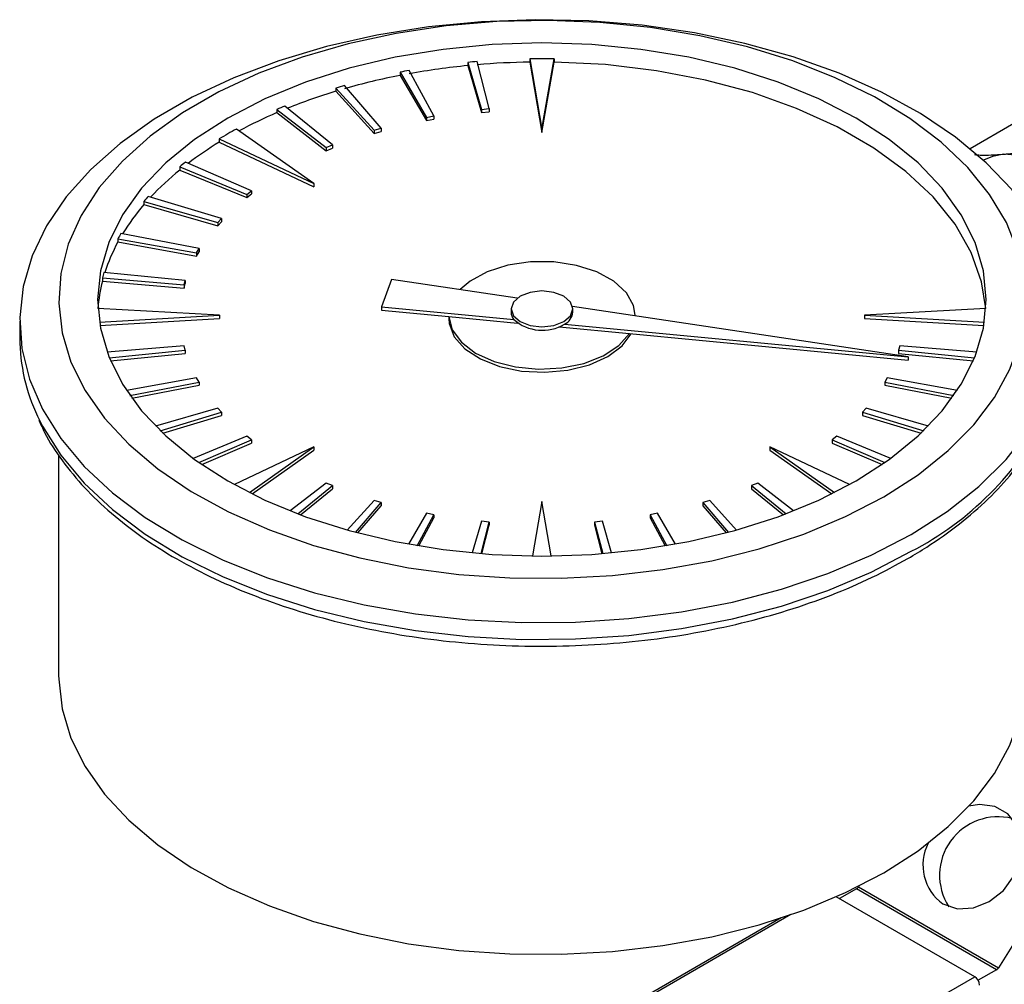
# Model space of a CAD drawing. Extents: x 0 to 16.5, y 0 to 11.7.
# Drawn here: x 14.8 to 15, y 5 to 5.3 of the extents above; entities that cross this region are included whole.
import ezdxf

# ---------------------------------------------------------------- set-up
doc = ezdxf.new("R2010")
doc.units = 0
doc.linetypes.add('SLD-SOLID', pattern=[0])
doc.layers.get('0').update_dxf_attribs({"linetype": 'CONTINUOUS'})

msp = doc.modelspace()

# ---------------------------------------------------------------- linework, layer by layer
at = {"color": 7, "linetype": 'SLD-SOLID'}
for p, q in [((14.90039172721981, 5.265556372300086), (14.90039172721981, 5.264739831488201)), ((14.90039172721981, 5.265556372300086), (14.90387380647348, 5.253696997053056)), ((14.90039172721981, 5.264739831488201), (14.90387380647348, 5.25288045624117)), ((14.90582741840397, 5.253875622416934), (14.90279085413653, 5.265775732609987)), ((14.9160820338471, 5.266443174319099), (14.9160820338471, 5.265626633507214)), ((14.9160820338471, 5.266443174319099), (14.91914294843842, 5.248704193587661)), ((14.9160820338471, 5.265626633507214), (14.91914294843842, 5.247887652775775)), ((14.91914294843842, 5.248704193587661), (14.92220386302877, 5.266443174319152)), ((14.91914294843842, 5.247887652775775), (14.92220386302877, 5.265626633507266)), ((14.92220386302877, 5.266443174319152), (14.92220386302877, 5.265626633507266)), ((14.88331673946762, 5.263076727082554), (14.88331673946762, 5.262260186270668)), ((14.88331673946762, 5.263076727082554), (14.88996962343377, 5.251677818973488)), ((14.88331673946762, 5.262260186270668), (14.88996962343377, 5.250861278161602)), ((14.8918507789364, 5.252030671351947), (14.88562688649859, 5.263510046323489)), ((14.87854616325952, 5.248946236610114), (14.86928819553908, 5.259722216050483)), ((14.86712391188068, 5.259085607636334), (14.86712391188068, 5.258269066824449)), ((14.86712391188068, 5.259085607636334), (14.87678378447641, 5.248427845613681)), ((14.86712391188068, 5.258269066824449), (14.87678378447641, 5.247611304801795)), ((14.86624117516677, 5.244698267211432), (14.85417709405442, 5.254505510743379)), ((14.85221196561512, 5.253681288567951), (14.85221196561512, 5.252864747756066)), ((14.85221196561512, 5.253681288567951), (14.86464096871784, 5.244027102103793)), ((14.85221196561512, 5.252864747756066), (14.86464096871784, 5.243210561291908)), ((14.88996962343377, 5.251677818973488), (14.8918507789364, 5.252030671351947)), ((14.88996962343377, 5.251677818973488), (14.88996962343377, 5.250861278161602)), ((14.8918507789364, 5.252030671351947), (14.8918507789364, 5.251214130540061)), ((14.90387380647348, 5.253696997053056), (14.90582741840397, 5.253875622416934)), ((14.90387380647348, 5.253696997053056), (14.90387380647348, 5.25288045624117)), ((14.90387380647348, 5.25288045624117), (14.90582741840397, 5.253059081605048)), ((14.90582741840397, 5.253875622416934), (14.90582741840397, 5.253059081605048)), ((14.88996962343377, 5.250861278161602), (14.8918507789364, 5.251214130540061)), ((15.0383010932476, 5.250109657193763), (15.02731069839078, 5.243765037291753)), ((14.86155983441419, 5.234934896343463), (14.84199614792033, 5.248727727660615)), ((14.87678378447641, 5.248427845613681), (14.87854616325952, 5.248946236610114)), ((14.87678378447641, 5.248427845613681), (14.87678378447641, 5.247611304801795)), ((14.87678378447641, 5.247611304801795), (14.87854616325952, 5.248129695798228)), ((14.87854616325952, 5.248946236610114), (14.87854616325952, 5.248129695798228)), ((14.91914294843842, 5.248704193587661), (14.91914294843842, 5.247887652775775)), ((14.83766736099278, 5.246228772159026), (14.83766736099278, 5.24541223134714)), ((14.83766736099278, 5.246228772159026), (14.86155983441419, 5.234934896343463)), ((14.83766736099278, 5.24541223134714), (14.86155983441419, 5.234118355531577)), ((14.86464096871784, 5.244027102103793), (14.86624117516677, 5.244698267211432)), ((14.86624117516677, 5.244698267211432), (14.86624117516677, 5.243881726399547)), ((14.86464096871784, 5.244027102103793), (14.86464096871784, 5.243210561291908)), ((14.86464096871784, 5.243210561291908), (14.86624117516677, 5.243881726399547)), ((14.84580996555342, 5.233156195370397), (14.8290866120812, 5.240331306134763)), ((14.82765886269707, 5.239196861634058), (14.82765886269707, 5.238380320822173)), ((14.82765886269707, 5.239196861634058), (14.8446473475147, 5.232232415850602)), ((14.82765886269707, 5.238380320822173), (14.8446473475147, 5.231415875038716)), ((14.86155983441419, 5.234934896343463), (14.86155983441419, 5.234118355531577)), ((14.8446473475147, 5.232232415850602), (14.84580996555342, 5.233156195370397)), ((14.8446473475147, 5.231415875038716), (14.84580996555342, 5.232339654558511)), ((14.8446473475147, 5.232232415850602), (14.8446473475147, 5.231415875038716)), ((14.84580996555342, 5.233156195370397), (14.84580996555342, 5.232339654558511)), ((14.81862228492551, 5.230473408430723), (14.81862228492551, 5.229656867618838)), ((14.81862228492551, 5.230473408430723), (14.83728885137918, 5.225128897427173)), ((14.81862228492551, 5.229656867618838), (14.83728885137918, 5.224312356615287)), ((14.83818682822081, 5.226146297042711), (14.81972504252936, 5.231722822792201)), ((14.83728885137918, 5.225128897427173), (14.83818682822081, 5.226146297042711)), ((14.83728885137918, 5.224312356615287), (14.83818682822081, 5.225329756230825)), ((14.83728885137918, 5.225128897427173), (14.83728885137918, 5.224312356615287)), ((14.83818682822081, 5.226146297042711), (14.83818682822081, 5.225329756230825)), ((14.83255709924593, 5.218534274238987), (14.81281147177014, 5.222374902402221)), ((14.81206085949862, 5.221041282908114), (14.81206085949862, 5.220224742096229)), ((14.81206085949862, 5.221041282908114), (14.83194587477147, 5.217448306282786)), ((14.81206085949862, 5.220224742096229), (14.83194587477147, 5.216631765470901)), ((14.83194587477147, 5.217448306282786), (14.83255709924593, 5.218534274238987)), ((14.83194587477147, 5.216631765470901), (14.83255709924593, 5.217717733427102)), ((14.83194587477147, 5.217448306282786), (14.83194587477147, 5.216631765470901)), ((14.83255709924593, 5.218534274238987), (14.83255709924593, 5.217717733427102)), ((14.82905940124016, 5.210507560223506), (14.80851613486047, 5.212517721788787)), ((14.80813615048654, 5.211132735300027), (14.80813615048654, 5.210316194488141)), ((14.80813615048654, 5.211132735300027), (14.82874997950797, 5.209379764061853)), ((14.80813615048654, 5.210316194488141), (14.82874997950797, 5.208563223249968)), ((14.82874997950797, 5.209379764061853), (14.82905940124016, 5.210507560223506)), ((14.82874997950797, 5.208563223249968), (14.82905940124016, 5.209691019411619)), ((14.82874997950797, 5.209379764061853), (14.82874997950797, 5.208563223249968)), ((14.82905940124016, 5.210507560223506), (14.82905940124016, 5.209691019411619)), ((14.88117204343845, 5.210779567199898), (14.87862312477023, 5.203821309912412)), ((14.9128833811261, 5.20602488793518), (14.88117204343845, 5.210779567199898)), ((14.83770812762242, 5.201692872193219), (14.80700533483711, 5.203458442668897)), ((14.87862312477023, 5.203821309912412), (14.87862312477023, 5.203004769100526)), ((14.87862312477023, 5.203821309912412), (14.91201966943471, 5.200656818427768)), ((14.87862312477023, 5.203004769100526), (14.89563204193152, 5.201393088189802)), ((14.91133016049856, 5.203325953817731), (14.91133016049856, 5.202509413005845)), ((15.01164728208351, 5.19121659833824), (14.92688644232039, 5.203925321358742)), ((14.92695573638084, 5.202509413005845), (14.92695573638084, 5.20332595381773)), ((15.03128056204241, 5.203458442670949), (15.00057776925698, 5.201692872194699)), ((14.78725318466017, 5.200201238584845), (14.78725318466017, 5.195957798145124)), ((14.80738111227079, 5.199948910876353), (14.83770812762242, 5.201692872193219)), ((14.80751483443344, 5.199140059785205), (14.83770812762242, 5.200876331381334)), ((14.83770812762242, 5.201692872193219), (14.83770812762242, 5.200876331381334)), ((14.89562630763751, 5.201393631543157), (14.89562630763751, 5.200876331382074)), ((14.89563204193152, 5.201393088189802), (14.91296164398152, 5.19975102076425)), ((14.92486662788572, 5.19943950415079), (15.01164728208351, 5.19121659833824)), ((14.94265958924189, 5.201560354754502), (14.94265958924189, 5.201692872193958)), ((15.00057776925698, 5.201692872194699), (15.00057776925698, 5.200876331382813)), ((15.00057776925698, 5.201692872194699), (15.03090478460892, 5.199948910878373)), ((15.00057776925698, 5.200876331382813), (15.03077106244631, 5.19914005978722)), ((14.92347250597961, 5.198755063439223), (14.94125425538892, 5.197070152764987)), ((14.94125425538892, 5.197070152764987), (15.01164728208351, 5.190400057526354)), ((14.82874997950839, 5.194005980324429), (14.8093444751397, 5.19235576332725)), ((14.80986517779637, 5.191000026642087), (14.82905940124064, 5.192878184162774)), ((14.81019081391131, 5.190215349370815), (14.82905940124064, 5.192061643350888)), ((14.82905940124064, 5.192878184162774), (14.82874997950839, 5.194005980324429)), ((14.82905940124064, 5.192878184162774), (14.82905940124064, 5.192061643350888)), ((15.00953591737143, 5.19400598032607), (15.00922649563923, 5.192878184164416)), ((15.00922649563923, 5.192878184164416), (15.00922649563923, 5.192061643352529)), ((15.00922649563923, 5.192878184164416), (15.02842071908382, 5.191000026644053)), ((15.00922649563923, 5.192061643352529), (15.02809508296893, 5.190215349372772)), ((15.02894142174042, 5.192355763329226), (15.00953591737143, 5.19400598032607)), ((15.01164728208351, 5.19121659833824), (15.01164728208351, 5.190400057526354)), ((14.83194587477234, 5.185937438103545), (14.81422545476656, 5.182735577103942)), ((14.81509368090972, 5.181454743637595), (14.83255709924685, 5.184851470147356)), ((14.83255709924685, 5.184851470147356), (14.83194587477234, 5.185937438103545)), ((14.83255709924685, 5.184851470147356), (14.83255709924685, 5.184034929335469)), ((15.00634002210793, 5.185937438105132), (15.00572879763346, 5.184851470148934)), ((15.00572879763346, 5.184851470148934), (15.02319221597097, 5.181454743639451)), ((15.00572879763346, 5.184851470148934), (15.00572879763346, 5.184034929337049)), ((15.02406044211407, 5.182735577105811), (15.00634002210793, 5.185937438105132)), ((14.81560386194016, 5.180737435713418), (14.83255709924685, 5.184034929335469)), ((15.00572879763346, 5.184034929337049), (15.02268203494057, 5.180737435715256)), ((14.83728885138046, 5.178256846959264), (14.82153856572248, 5.173747309802352)), ((14.82272458047218, 5.172568955324692), (14.83818682822213, 5.177239447343737)), ((14.83818682822213, 5.177239447343737), (14.83728885138046, 5.178256846959264)), ((14.83818682822213, 5.177239447343737), (14.83818682822213, 5.176422906531852)), ((15.00099704550022, 5.178256846960749), (15.00009906865859, 5.177239447345211)), ((15.00009906865859, 5.177239447345211), (15.01556131640897, 5.172568955326394)), ((15.00009906865859, 5.177239447345211), (15.00009906865859, 5.176422906533324)), ((15.01674733115861, 5.173747309804074), (15.00099704550022, 5.178256846960749)), ((14.82337276648151, 5.171948204131005), (14.83818682822213, 5.176422906531852)), ((15.00009906865859, 5.176422906533324), (15.01491313039966, 5.171948204132683)), ((14.84464734751636, 5.171153328535964), (14.83105072132105, 5.165579378475196)), ((14.83251951948301, 5.164527318130495), (14.84580996555514, 5.170229549016193)), ((14.84580996555514, 5.170229549016193), (14.84464734751636, 5.171153328535964)), ((14.84580996555514, 5.170229549016193), (14.84580996555514, 5.169413008204308)), ((14.99363854936469, 5.171153328537319), (14.99247593132597, 5.170229549017525)), ((14.99247593132597, 5.170229549017525), (14.99247593132597, 5.169413008205638)), ((14.99247593132597, 5.170229549017525), (15.00576637739856, 5.164527318132013)), ((15.00723517556046, 5.165579378476742), (14.99363854936469, 5.171153328537319)), ((14.83324660759427, 5.164022732557897), (14.84580996555514, 5.169413008204308)), ((14.861559834416, 5.168450848043408), (14.84146861232542, 5.158953808398907)), ((14.84525123721464, 5.156952926611134), (14.861559834416, 5.168450848043408)), ((14.84592822186936, 5.156613674941578), (14.861559834416, 5.167634307231522)), ((14.861559834416, 5.168450848043408), (14.861559834416, 5.167634307231522)), ((14.97672606246521, 5.168450848044455), (14.99303465966728, 5.15695292661241)), ((14.99681728455642, 5.158953808400261), (14.97672606246521, 5.168450848044455)), ((14.97672606246521, 5.168450848044455), (14.97672606246521, 5.16763430723257)), ((14.97672606246521, 5.16763430723257), (14.99235767501255, 5.15661367494283)), ((14.99247593132597, 5.169413008205638), (15.00503928928731, 5.164022732559391)), ((14.79709570434521, 5.166457108532953), (14.79709570434521, 5.110767516590114)), ((14.86464096872014, 5.159358642283138), (14.85557943574054, 5.152320126939713)), ((14.85749425383442, 5.151576849611686), (14.86624117516911, 5.158687477175531)), ((14.85818069558362, 5.151318337326187), (14.86624117516911, 5.157870936363644)), ((14.86624117516911, 5.158687477175531), (14.86464096872014, 5.159358642283138)), ((14.86624117516911, 5.158687477175531), (14.86624117516911, 5.157870936363644)), ((14.97364492816156, 5.159358642284129), (14.97204472171263, 5.15868747717649)), ((14.97204472171263, 5.15868747717649), (14.98079164304778, 5.15157684961275)), ((14.97204472171263, 5.15868747717649), (14.97204472171263, 5.157870936364604)), ((14.97204472171263, 5.157870936364604), (14.98010520129857, 5.151318337327229)), ((14.98270646114162, 5.152320126940811), (14.97364492816156, 5.159358642284129)), ((14.87678378447895, 5.154957898773473), (14.86999548830426, 5.147468354324746)), ((14.87854616326209, 5.154439507777069), (14.87678378447895, 5.154957898773473)), ((14.91914294844098, 5.154681550800257), (14.9167715405454, 5.140938482274652)), ((14.92151435633731, 5.140938482274692), (14.91914294844098, 5.154681550800257)), ((14.96150211240299, 5.154957898774241), (14.95973973361988, 5.154439507777808)), ((14.96829040857814, 5.147468354325587), (14.96150211240299, 5.154957898774241)), ((14.87206892768196, 5.146900211945084), (14.87854616326209, 5.154439507777069)), ((14.87264040779898, 5.14674885578041), (14.87854616326209, 5.153622966965184)), ((14.87854616326209, 5.154439507777069), (14.87854616326209, 5.153622966965184)), ((14.95973973361988, 5.154439507777808), (14.96621696920046, 5.146900211945891)), ((14.95973973361988, 5.154439507777808), (14.95973973361988, 5.153622966965923)), ((14.95973973361988, 5.153622966965923), (14.96564548908342, 5.146748855781197)), ((14.8899696234365, 5.151707925413902), (14.88542319670094, 5.143918175757631)), ((14.88761056443663, 5.143534402494371), (14.89185077893914, 5.151355073035474)), ((14.88801634541697, 5.143466285932521), (14.89185077893914, 5.150538532223588)), ((14.89185077893914, 5.151355073035474), (14.8899696234365, 5.151707925413902)), ((14.89185077893914, 5.151355073035474), (14.89185077893914, 5.150538532223588)), ((14.90387380647632, 5.149688747334586), (14.90153596897753, 5.141726466711355)), ((14.90582741840681, 5.149510121970744), (14.90387380647632, 5.149688747334586)), ((14.93441209040591, 5.149688747334866), (14.93245847847543, 5.149510121970987)), ((14.93674992790515, 5.141726466711654), (14.93441209040591, 5.149688747334866)), ((14.94831627344563, 5.151707925414434), (14.946435117943, 5.151355073035972)), ((14.946435117943, 5.151355073035972), (14.95067533244595, 5.143534402494909)), ((14.946435117943, 5.151355073035972), (14.946435117943, 5.150538532224085)), ((14.946435117943, 5.150538532224085), (14.95026955146558, 5.143466285933045)), ((14.95286270018163, 5.143918175758208), (14.94831627344563, 5.151707925414434)), ((14.9037919110325, 5.141533092695243), (14.90582741840681, 5.149510121970744)), ((14.9039961417795, 5.141516919726959), (14.90582741840681, 5.148693581158859)), ((14.90582741840681, 5.149510121970744), (14.90582741840681, 5.148693581158859)), ((14.93245847847543, 5.149510121970987), (14.93449398585018, 5.141533092695504)), ((14.93245847847543, 5.149510121970987), (14.93245847847543, 5.148693581159101)), ((14.93245847847543, 5.148693581159101), (14.93428975510313, 5.141516919727214)), ((15.06039165417026, 5.078627968945675), (15.0344206665951, 5.036963946179962)), ((14.99857192602458, 5.056872611043078), (14.99431357367858, 5.05441431655992)), ((15.03392726508446, 5.036462408247832), (14.99857192602458, 5.056872611043078)), ((14.99919693698185, 5.057585283764177), (14.99906532753521, 5.057374148975208)), ((14.99906532753521, 5.057374148975208), (15.0344206665951, 5.036963946179962)), ((15.02843115980268, 5.034718653325076), (14.99348720394525, 5.054891369652593)), ((14.98202696632025, 5.050383304453038), (14.85059952476703, 4.974511857411136)), ((14.97955514383274, 5.049548076490638), (14.84972459587595, 4.97459849649949)), ((15.03392726508446, 5.036462408247832), (15.02930628836166, 5.033794775167842)), ((14.88736907738931, 4.953285246504076), (15.02843115980268, 5.034718653325076))]:
    msp.add_line(p, q, dxfattribs=at)
at = {"color": 7, "linetype": 'SLD-SOLID', "flags": 128}
for points in [[(15.01240309477876, 5.146363302077699), (15.02149790564242, 5.152184320153498), (15.0295077284968, 5.158514329509877), (15.03634765722704, 5.165286230472937), (15.04194518688703, 5.17242823920782), (15.04624098226986, 5.179864648645209), (15.0491895068758, 5.187516630995111), (15.05075950561053, 5.195303073341023), (15.0509343360969, 5.20314143745704), (15.04971214508824, 5.210948634733576), (15.04710588811331, 5.218641906937297), (15.04314319214438, 5.226139703468982), (15.03786606274455, 5.233362545820163), (15.03133043879824, 5.240233870065082), (15.02360559954515, 5.24668083845736), (15.01477343020309, 5.252635111528222), (15.00492755396426, 5.258033572501867), (14.99417233956616, 5.262818996348994), (14.982621794957, 5.266940656386349), (14.97039835878307, 5.270354861992189), (14.95763160250865, 5.273025421737736), (14.94445685692625, 5.274924027025331), (14.93101377761653, 5.276030552166607), (14.91744486456441, 5.276333267719796), (14.90389395162381, 5.275828964824727), (14.89050468184296, 5.274522989217544), (14.87741898481241, 5.272429184564571), (14.864775572176, 5.269569745716007), (14.85270846725301, 5.265974983434992), (14.84134558435756, 5.261683003095977), (14.83080737287509, 5.256739300758277), (14.82120554046893, 5.251196280896516), (14.81264186895122, 5.245112700900173), (14.80520713537045, 5.238553048230627), (14.79898014975212, 5.231586856838024), (14.79402691969287, 5.224287970084111), (14.79039995066357, 5.21673375798423), (14.78813768943818, 5.209004297065907), (14.7872641165485, 5.201181521537741), (14.78778849208448, 5.193348354766408), (14.78970525753497, 5.185587830268349), (14.79299409470938, 5.177982211533832), (14.79762014111548, 5.170612120013504), (14.80353435951054, 5.163555680510941), (14.8106740577083, 5.156887693040306), (14.81896355313171, 5.15067883992759), (14.82831497506709, 5.144994936560369), (14.83862919611558, 5.139896233728324), (14.84979688296817, 5.135436778949884), (14.86169965536603, 5.131663843555083), (14.87421134096069, 5.128617421597702), (14.8871993127723, 5.126329805908348), (14.90052589506864, 5.124825245782422), (14.91404982276208, 5.12411968993155), (14.92762773885473, 5.124220617423273), (14.94111571405821, 5.125126958401069), (14.95437077247995, 5.126829105425105), (14.96725240720321, 5.129309015313479), (14.97962406969534, 5.132540400404446), (14.99135461725623, 5.136489007212168), (15.00231970316351, 5.141112979522184), (15.01240309477876, 5.146363302077699)], [(15.0054433823654, 5.155878242739458), (15.01412764709981, 5.161456044606425), (15.02173569724445, 5.167535130296577), (15.02818133055114, 5.174046621339969), (15.03339151541899, 5.180916739941217), (15.03730721837155, 5.188067644911408), (15.03988407292973, 5.195418313639876), (15.04109288230174, 5.202885460112747), (15.04091995019436, 5.210384478576765), (15.03936723599749, 5.217830402156274), (15.0364523325834, 5.225138865561881), (15.03220826697251, 5.232227060982884), (15.02668312612403, 5.239014676332866), (15.01993951209152, 5.245424805217718), (15.01205383271657, 5.251384818315816), (15.00311543589745, 5.256827186297258), (14.99322559724174, 5.261690244958156), (14.98249637257317, 5.265918893900702), (14.97104932829443, 5.269465220842692), (14.95901416399119, 5.272289044482837), (14.94652724288403, 5.274358369770948), (14.93373004677861, 5.275649750424653), (14.92076757302029, 5.276148554585133), (14.90778669161632, 5.275849130601941), (14.89493448113988, 5.274754871068447), (14.88235656227116, 5.272878174382413), (14.87019544785682, 5.270240304267179), (14.85858892818252, 5.266871148845191), (14.84766850975389, 5.262808881993626), (14.8375579252753, 5.258099530819112), (14.82837173170889, 5.252796454152217), (14.82021401229838, 5.24695973797058), (14.81317719726435, 5.24065551460077), (14.8073410165329, 5.233955213412611), (14.80277159636374, 5.226934751495865), (14.79952071011323, 5.219673673489284), (14.79762519162158, 5.212254250308065), (14.79710651787071, 5.204760546981499), (14.79797056564148, 5.197277470162609), (14.80020754492737, 5.189889806101839), (14.80379210985924, 5.182681259984958), (14.80868364588408, 5.175733507519859), (14.81482672994417, 5.169125269518155), (14.82215175844246, 5.162931419956919), (14.83057573587913, 5.157222137626619), (14.84000321522378, 5.152062110977371), (14.8503273793684, 5.147509805172953), (14.8614312514079, 5.143616799657136), (14.87318902003519, 5.140427203737983), (14.88546746503357, 5.137977156811754), (14.89812746671498, 5.136294418889114), (14.91102558220169, 5.135398056063113), (14.92401567069141, 5.135298224482739), (14.93695054929098, 5.135996055279687), (14.94968366065734, 5.137483641752189), (14.96207073355084, 5.139744128951103), (14.97397141748595, 5.14275190465322), (14.98525087295842, 5.146472889557989), (14.99578129923071, 5.150864923419609), (15.0054433823654, 5.155878242739458)], [(14.99848366995204, 5.159895999195215), (15.00686813446576, 5.165312239583472), (15.01414940386586, 5.171236359658173), (15.02023591196495, 5.177593860172122), (15.02505111739221, 5.184304791867648), (15.02853446614554, 5.191284760884907), (15.03064215309327, 5.198445990063635), (15.03134767284915, 5.205698422791866), (15.03064215309288, 5.212950855520085), (15.02853446614475, 5.220112084698775), (15.02505111739104, 5.227092053715971), (15.02023591196342, 5.233802985411409), (15.01414940386398, 5.240160485925247), (15.00686813446356, 5.246084605999815), (14.99848366994954, 5.251500846387921), (14.98910144982798, 5.256341094724109), (14.97883946096059, 5.260544482077173), (14.96782675381154, 5.264058148412286), (14.95620181956292, 5.266837907336609), (14.94411084850788, 5.268848801768813), (14.93170589162276, 5.270065543544667), (14.91914294843794, 5.270472831430368), (14.90658000525312, 5.270065543544439), (14.89417504836808, 5.268848801768359), (14.88208407731314, 5.266837907335936), (14.87045914306468, 5.264058148411403), (14.85944643591581, 5.260544482076089), (14.84918444704866, 5.256341094722838), (14.83980222692736, 5.251500846386479), (14.83141776241364, 5.246084605998221), (14.82413649301354, 5.24016048592352), (14.81804998491445, 5.233802985409572), (14.81323477948719, 5.227092053714046), (14.80975143073387, 5.220112084696787), (14.80764374378613, 5.212950855518059), (14.80693822403025, 5.205698422789827), (14.80764374378652, 5.198445990061608), (14.80975143073465, 5.191284760882919), (14.81323477948836, 5.184304791865722), (14.81804998491598, 5.177593860170285), (14.82413649301542, 5.171236359656447), (14.83141776241585, 5.165312239581878), (14.83980222692986, 5.159895999193773), (14.84918444705142, 5.155055750857586), (14.85944643591881, 5.150852363504521), (14.87045914306787, 5.147338697169408), (14.88208407731648, 5.144558938245084), (14.89417504837152, 5.14254804381288), (14.90658000525664, 5.141331302037027), (14.91914294844147, 5.140924014151326), (14.93170589162628, 5.141331302037255), (14.94411084851133, 5.142548043813335), (14.95620181956626, 5.144558938245759), (14.96782675381472, 5.147338697170293), (14.97883946096359, 5.150852363505606), (14.98910144983074, 5.155055750858858), (14.99848366995204, 5.159895999195215)], [(15.03125857418876, 5.203457178254858), (15.03018769207305, 5.210166271737658), (15.02756060880914, 5.217562953277983), (15.02346036127158, 5.224732899292554), (15.01794266306059, 5.23157868554), (15.01108248790137, 5.238007292417331), (15.00297305091149, 5.24393136889752), (14.99372454200659, 5.249270419443262), (14.98346262865504, 5.25395189776927), (14.97232674832557, 5.257912192591236), (14.96046821383016, 5.261097491967225), (14.94804815730627, 5.263464514486939), (14.93523534077559, 5.264981097373587), (14.92220386302877, 5.265626633507266)], [(15.03575519182806, 5.242376431789848), (15.03296254473711, 5.241833819575411), (15.03065560896584, 5.240857363884894)], [(14.94265958924189, 5.201692872193958), (14.9422683435339, 5.204158944783167), (14.94047275650967, 5.207409818667006), (14.93732974657072, 5.210299547966012), (14.93303786044561, 5.212645585914549), (14.92786822039165, 5.214299731212336), (14.92214739716124, 5.215157490032184), (14.91623678023741, 5.21516467698783), (14.91050974853934, 5.214320838072903), (14.90532808374447, 5.212679279340913), (14.90101911621875, 5.210343699514515), (14.89848795703004, 5.208183283936336)], [(14.92466742377294, 5.200136742092233), (14.92636102331042, 5.20159996486939), (14.92695573638084, 5.203325953817802), (14.92636102331032, 5.205051942766202), (14.92466742377277, 5.206515165543328), (14.92213277294524, 5.207492859745509), (14.91914294843958, 5.207836180293279), (14.91615312393393, 5.207492859745454), (14.91361847310646, 5.206515165543228), (14.91192487356899, 5.205051942766072), (14.91133016049856, 5.20332595381766), (14.91192487356908, 5.201599964869257), (14.91361847310664, 5.200136742092132), (14.91615312393416, 5.199159047889952), (14.91914294843982, 5.198815727342182), (14.92213277294547, 5.199159047890006), (14.92466742377294, 5.200136742092233)], [(14.89562630763751, 5.200876331382074), (14.89573067532184, 5.199598729364695), (14.89701659335864, 5.196277670169754), (14.89969279166022, 5.193245561771476), (14.90359111484493, 5.190692922691839), (14.90846661693005, 5.188780144632167), (14.91401295218871, 5.187627414472654), (14.91988162397863, 5.187307162488669), (14.92570388206779, 5.187839511290168), (14.93111389256766, 5.189191011444112), (14.93577172462192, 5.191276743225359)], [(14.89563204193152, 5.201393088189802), (14.89650412889171, 5.198018298997447), (14.89880633018397, 5.194875635856604), (14.90239321370852, 5.19216362358828), (14.90703819284828, 5.190053582415488), (14.91244784014669, 5.188678805512637), (14.91828042338061, 5.18812613875736), (14.92416749308836, 5.188430494599301), (14.92973715784932, 5.18957264660969), (14.93463757699517, 5.1914804440319), (14.93855918669734, 5.194033369608818), (14.94125425538892, 5.197070152764987)], [(14.93577172462192, 5.191276743225359), (14.93938470951229, 5.193965652435307), (14.94169516447637, 5.197028374399387)], [(14.79174311567289, 5.176260589128495), (14.79299409470938, 5.173738771094112), (14.79762014111548, 5.166368679573783), (14.80353435951054, 5.159312240071221), (14.8106740577083, 5.152644252600585), (14.81896355313171, 5.146435399487869), (14.82831497506709, 5.140751496120648), (14.83862919611557, 5.135652793288603), (14.84979688296816, 5.131193338510163), (14.86169965536603, 5.127420403115361), (14.87421134096069, 5.124373981157979), (14.8871993127723, 5.122086365468626), (14.90052589506863, 5.120581805342701), (14.91404982276208, 5.119876249491828), (14.92762773885473, 5.119977176983551), (14.94111571405821, 5.120883517961348), (14.95437077247995, 5.122585664985383), (14.96725240720321, 5.125065574873757), (14.97962406969534, 5.128296959964723), (14.99135461725623, 5.132245566772446), (15.00231970316351, 5.136869539082462), (15.01240309477876, 5.142119861637976)], [(14.79709570434521, 5.110767516590114), (14.79710651787071, 5.109829640780768), (14.79797056564148, 5.102346563961877), (14.80020754492737, 5.094958899901108), (14.80379210985924, 5.087750353784227), (14.80868364588408, 5.080802601319127), (14.81482672994417, 5.074194363317422), (14.82215175844246, 5.068000513756187), (14.83057573587913, 5.062291231425887), (14.84000321522378, 5.057131204776639), (14.8503273793684, 5.05257889897222), (14.8614312514079, 5.048685893456403), (14.87318902003519, 5.045496297537249), (14.88546746503357, 5.043046250611021), (14.89812746671498, 5.041363512688381), (14.91102558220169, 5.04046714986238), (14.92401567069141, 5.040367318282006), (14.93695054929098, 5.041065149078953), (14.94968366065734, 5.042552735551456), (14.96207073355084, 5.044813222750371), (14.97397141748595, 5.047820998452488), (14.98525087295842, 5.051541983357256), (14.99578129923071, 5.055934017218876), (15.0054433823654, 5.060947336538725)], [(15.0054433823654, 5.060947336538725), (15.01412764709982, 5.066525138405691), (15.02173569724445, 5.072604224095844), (15.02818133055114, 5.079115715139236), (15.03339151541899, 5.085985833740483), (15.03730721837155, 5.093136738710675), (15.03988407292973, 5.100487407439143), (15.04109288230174, 5.107954553912015), (15.04119019253419, 5.110767516590114)], [(15.02042284407645, 5.053072451489724), (15.0240541531464, 5.051854426204287), (15.02809715052063, 5.052060132170122), (15.03211371470011, 5.053667277953974), (15.03566858863255, 5.056501704372728), (15.03837654656783, 5.060256257343253), (15.03994413924537, 5.064524072793301), (15.04020149367484, 5.068842666696881), (15.03912072151055, 5.07274405239465), (15.03681894118641, 5.075805454210017), (15.03354558631634, 5.077695121753748), (15.02965537569184, 5.078208280226261), (15.02697297351188, 5.077764954636768)]]:
    msp.add_lwpolyline(points, dxfattribs=at)
at = {"color": 7, "linetype": 'SLD-SOLID'}
for centre, radius, start, end in [((14.9182082386647, 5.081899001760565), 0.1837068237588251, 95.56548720151052, 100.2157427971442), ((14.91885684266995, 5.076834032049018), 0.1896235275445183, 94.86025247350373, 95.58819044471429), ((14.9190990518674, 5.072875423613785), 0.1927748202258677, 90.89674292835231, 94.85285903578196), ((14.9191429484396, 5.072130070997962), 0.1943372103340831, 89.09752363342575, 90.90247636755532), ((14.91497926332383, 5.098836815152265), 0.166462349030189, 100.964941798348, 105.9312005723399), ((14.9169359666026, 5.090217831748926), 0.1760978424885313, 100.2412730930909, 101.0060241285471), ((14.91214369770725, 5.11002868717065), 0.1557072466347782, 105.9757964045286, 106.8059350724344), ((14.90863472650073, 5.120311682488214), 0.1440673024086886, 106.7463267959517, 111.9226503196238), ((14.90395188889537, 5.133076600098971), 0.1312345630607522, 112.2891619994995, 113.2195377171804), ((14.89946387236715, 5.142381678626209), 0.1201634356035806, 113.1556495393544, 118.2160916828263), ((14.89270301942302, 5.155892609235463), 0.1057806505491523, 118.6435238354602, 121.351099633408), ((14.88588385755169, 5.166041588533394), 0.09286834488178485, 121.2780643255538, 127.1747040443927), ((15.0337724501761, 5.209291211742069), 0.03314457798899167, 33.43491464569772, 86.57046188856611), ((14.87953161774759, 5.17537833396087), 0.08224103106664266, 127.8343040791814, 129.1047818192224), ((14.87315463457057, 5.182112522270066), 0.07235972921636444, 128.9575445724604, 136.9093029551576), ((14.86051624202308, 5.193443723396659), 0.05537594654495079, 139.1598585866113, 148.6059918781821), ((14.86622634083965, 5.189568500563987), 0.06276430217140115, 137.8070873976444, 139.3284028336994), ((14.8547897773901, 5.197869853286516), 0.04860736132403468, 149.7255368610555, 151.5295024017067), ((14.85065107348592, 5.199165055413392), 0.04396265481934193, 151.3775507632135, 162.350712295351), ((14.84706347426434, 5.201197268768663), 0.04017524152631607, 163.6337186462534, 165.6820122612289), ((14.84531940948075, 5.200786018399278), 0.03838514042849774, 165.6243786446779, 176.0096543511901), ((14.91431329198411, 5.202565081524117), 0.002983650858261864, 181.0690782486938, 219.7600006885772), ((14.92318116950406, 5.202832263759108), 0.003788348943291975, 296.4173114336199, 355.1112079370697), ((14.91927772277664, 5.208855861322706), 0.01095005217829479, 228.483725073218, 300.6904679486871), ((14.83399493015347, 5.196252126691981), 0.04674267216423966, 180.3607815767992, 205.3212733561472), ((14.97634083532657, 5.212283948593171), 0.07888907183541846, 297.2018195662009, 333.1179008318924), ((15.03431681242589, 5.060331265356297), 0.01475181536119793, 75.81802806331103, 212.585405279136), ((15.02739860716833, 5.062889172677736), 0.01204281053563309, 152.5503047844564, 234.6023948506695), ((14.99778972152504, 5.058135593392265), 0.001485586851535142, 301.7712292123935, 329.1658574084772), ((15.03314506058513, 5.037725390596813), 0.001485586851250546, 301.7712292097814, 329.1658574111925), ((15.02698196849242, 5.032453093314982), 0.002689408413214312, 2.605478485780092, 57.39452166092349)]:
    msp.add_arc(centre, radius, start, end, dxfattribs=at)
for points, knots in [([(15.03575519182806, 5.242376431789848), (15.03606224543671, 5.242405222985772), (15.03838750456461, 5.242623253288103), (15.04323344129434, 5.243300918754898), (15.04832024955772, 5.244329370068059), (15.0508869599379, 5.244848307783878)], [0, 0, 0, 0, 0.07009085780771691, 0.5307848607012018, 1, 1, 1, 1]), ([(15.02839001189365, 5.242278737529973), (15.0288575359804, 5.242229708412043), (15.03084803351901, 5.242020965501618), (15.03362810102553, 5.24222234891241), (15.03575519182806, 5.242376431789848)], [0, 0, 0, 0, 0.2348780029480753, 1, 1, 1, 1]), ([(14.79211892486899, 5.175220640416752), (14.79257067006548, 5.174167280754766), (14.7940787093085, 5.17065090090248), (14.79789343069983, 5.164927343172037), (14.80348370478049, 5.15811116269489), (14.8102501524486, 5.151664681829286), (14.81803904029202, 5.145634966613413), (14.82679658041489, 5.14008773616227), (14.83642693462115, 5.135075692640731), (14.84683537438497, 5.130645441266044), (14.85791966717965, 5.126835979713506), (14.86957449129816, 5.123679851837917), (14.88169019321933, 5.12120374432774), (14.8941535959305, 5.119428534020705), (14.90684870079828, 5.118369172463505), (14.91965758063154, 5.118034574132736), (14.93246128459968, 5.118427497273876), (14.94514074426667, 5.119544593081732), (14.95757861647375, 5.121376061291803), (14.96965809299397, 5.123907318633367), (14.98127276159265, 5.127113785500089), (14.99229413418837, 5.13098171609901), (15.00250760942468, 5.135351030959796), (15.00861695178022, 5.138692546868007), (15.01158755377535, 5.140317323029831)], [0, 0, 0, 0, 0.0196867728484321, 0.06571940610499347, 0.1120823439307493, 0.1587187177478654, 0.2055382057512071, 0.2524555977570321, 0.299408270225318, 0.3463504443895534, 0.3932676676526697, 0.4401558080171776, 0.4870166528776667, 0.5338551555542443, 0.5806778608746879, 0.6274920734111439, 0.6743054565921995, 0.7211244466258205, 0.7679557987742153, 0.8148075013573778, 0.8616873815407017, 0.9086026597864756, 0.9555590265878529, 1, 1, 1, 1]), ([(15.01158755377535, 5.140317323029831), (15.01317741435329, 5.141264241617728), (15.0177845836475, 5.144008264774732), (15.02471699171304, 5.148951947473114), (15.03200186342976, 5.155262231356191), (15.03817001657465, 5.162002620382878), (15.04310152175516, 5.16877242552139), (15.04536218183927, 5.17341416546569), (15.04641430226113, 5.175574450164237)], [0, 0, 0, 0, 0.09774485757831503, 0.2832494325291888, 0.468849907196639, 0.6542354593786857, 0.8390797728076647, 1, 1, 1, 1])]:
    msp.add_open_spline(points, degree=3, knots=knots, dxfattribs=at)

doc.saveas('drawing.dxf')
